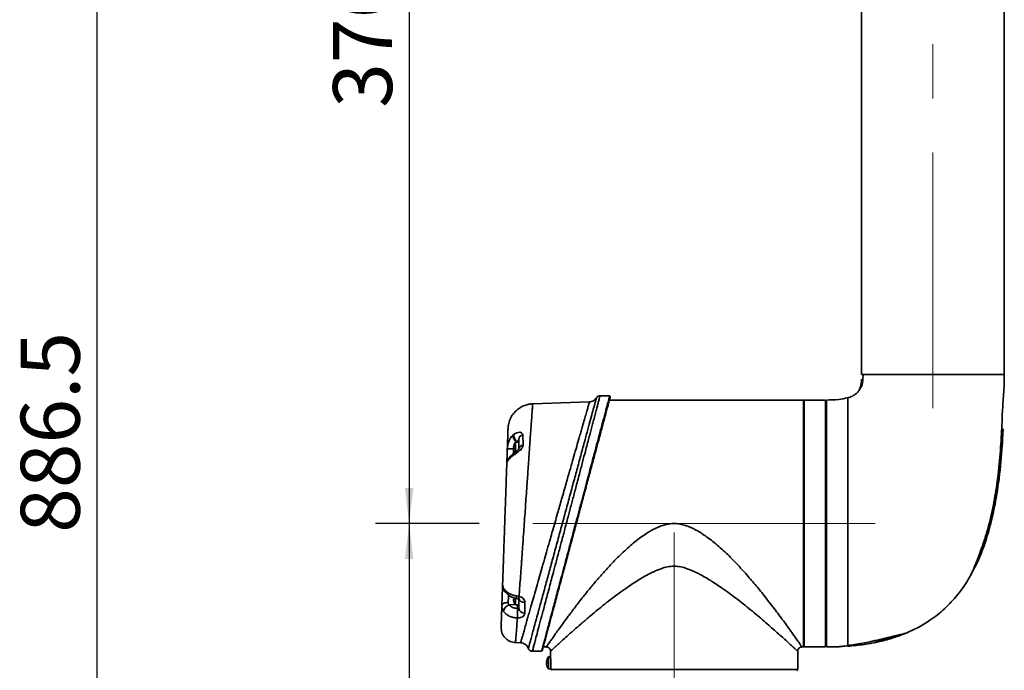
# Model space of a CAD drawing. Units: millimetres. Extents: x 87 to 159, y 81 to 235.
# Drawn here: x 87 to 145, y 151 to 190 of the extents above; entities that cross this region are included whole.
import ezdxf

# ---------------------------------------------------------------- set-up
doc = ezdxf.new("R2010")
doc.units = ezdxf.units.MM
doc.linetypes.add('CENTERX2', pattern=[20.32, 12.7, -2.54, 2.54, -2.54])
doc.layers.add('10', color=7, linetype='Continuous')
doc.styles.add('SLDTEXTSTYLE0', font='TXT', dxfattribs={"width": 0.7})
doc.dimstyles.new('SLDDIMSTYLE0', dxfattribs={"dimtxt": 3.5, "dimasz": 2.1, "dimexe": 0, "dimexo": 0.0625, "dimgap": 0.875, "dimtad": 2, "dimdec": 3, "dimlfac": 7.91, "dimrnd": 1e-09, "dimzin": 12, "dimdsep": 46, "dimtxsty": 'SLDTEXTSTYLE0', "dimsah": 1, "dimcen": 0.09, "dimadec": 0, "dimazin": 3, "dimtfac": 1, "dimtdec": 3, "dimtofl": 0, "dimtmove": 0, "dimatfit": 3, "dimfxl": 0, "dimfrac": 2, "dimtolj": 1, "dimtzin": 12, "dimarcsym": 0})

# ---------------------------------------------------------------- blocks, each defined once
blk = doc.blocks.new('_D_2')
at = {"layer": '10', "color": 7}
for p, q in [((130.873, 207.156), (107.751, 207.156)), ((109.751, 207.156), (109.751, 159.622)), ((113.906, 159.622), (107.751, 159.622))]:
    blk.add_line(p, q, dxfattribs=at)
for points in [[(109.751, 207.156), (109.501, 205.056), (110.001, 205.056)], [(109.751, 159.622), (110.001, 161.722), (109.501, 161.722)]]:
    blk.add_solid(points, dxfattribs=at)
at = {"layer": '10', "color": 7, "insert": (105.239, 184.308), "char_height": 3.5, "attachment_point": 1, "rotation": 90, "style": 'SLDTEXTSTYLE0'}
blk.add_mtext('376', dxfattribs=at)
blk = doc.blocks.new('_D_3')
at = {"layer": '10', "color": 7}
for p, q in [((113.906, 159.622), (107.751, 159.622)), ((109.751, 159.622), (109.751, 108.041)), ((113.906, 108.041), (107.751, 108.041))]:
    blk.add_line(p, q, dxfattribs=at)
for points in [[(109.751, 159.622), (109.501, 157.522), (110.001, 157.522)], [(109.751, 108.041), (110.001, 110.141), (109.501, 110.141)]]:
    blk.add_solid(points, dxfattribs=at)
at = {"layer": '10', "color": 7, "insert": (105.239, 129.27), "char_height": 3.5, "attachment_point": 1, "rotation": 90, "style": 'SLDTEXTSTYLE0'}
blk.add_mtext('408', dxfattribs=at)
blk = doc.blocks.new('_D_4')
at = {"layer": '10', "color": 7}
for p, q in [((117.978, 220.115), (89.214, 220.115)), ((91.214, 220.115), (91.214, 108.041)), ((113.906, 108.041), (89.214, 108.041))]:
    blk.add_line(p, q, dxfattribs=at)
for points in [[(91.214, 220.115), (90.964, 218.015), (91.464, 218.015)], [(91.214, 108.041), (91.464, 110.141), (90.964, 110.141)]]:
    blk.add_solid(points, dxfattribs=at)
at = {"layer": '10', "color": 7, "insert": (86.703, 159.068), "char_height": 3.5, "attachment_point": 1, "rotation": 90, "style": 'SLDTEXTSTYLE0'}
blk.add_mtext('886.5', dxfattribs=at)

msp = doc.modelspace()

# ---------------------------------------------------------------- linework, layer by layer
at = {"color": 7, "linetype": 'Continuous', "lineweight": 35}
for p, q in [((136.60246, 198.18039), (136.60246, 168.47116)), ((145.07275, 168.47116), (145.07275, 198.18039)), ((145.07271, 168.47116), (145.07004, 168.26249)), ((121.65722, 167.20694), (121.08262, 167.20694)), ((120.45458, 166.84556), (117.08436, 166.72787)), ((133.15116, 166.95409), (121.63853, 166.95409)), ((133.18909, 166.91616), (133.15116, 166.95409)), ((133.15116, 152.28911), (133.15116, 166.95409)), ((134.45331, 166.95409), (133.18909, 166.95409)), ((133.18909, 166.95409), (133.18909, 152.28911)), ((134.45331, 157.38522), (134.45331, 166.95409)), ((134.51649, 166.70125), (134.45331, 166.70125)), ((115.96606, 164.91271), (115.90224, 164.85933)), ((116.51089, 164.26769), (116.49767, 164.88767)), ((115.9755, 164.26603), (115.9554, 164.16716)), ((116.2531, 164.44528), (116.0581, 164.44528)), ((116.0581, 164.44528), (116.0581, 164.0913)), ((116.2531, 164.4054), (116.2531, 164.61781)), ((116.2531, 164.40541), (116.2531, 164.26472)), ((116.2531, 164.02635), (116.2531, 164.26471)), ((115.89344, 163.63948), (115.92132, 163.6605)), ((115.96614, 163.79433), (115.93739, 163.77156)), ((115.95115, 164.05634), (115.96738, 164.14577)), ((115.9554, 164.12923), (115.9755, 164.12923)), ((115.9755, 164.05338), (115.9554, 164.05338)), ((115.9554, 164.01545), (115.9755, 163.91657)), ((115.9755, 164.05338), (115.9755, 164.12923)), ((116.0581, 164.0913), (116.0581, 163.86209)), ((134.45331, 152.28911), (134.45331, 157.38522)), ((115.29687, 155.97133), (115.30707, 155.92661)), ((115.9554, 155.18983), (115.9755, 155.18983)), ((115.9755, 155.11397), (115.9554, 155.11397)), ((115.9554, 155.07605), (115.9755, 154.97717)), ((115.9755, 155.11397), (115.9755, 155.18983)), ((116.0581, 155.19108), (116.0581, 154.79792)), ((116.27535, 155.29765), (116.12983, 155.32032)), ((116.14371, 155.16964), (116.21182, 155.15776)), ((116.2531, 154.58535), (116.2531, 155.18613)), ((116.61913, 154.3009), (116.61913, 154.93561)), ((115.2574, 154.74848), (115.2549, 154.71802)), ((116.0533, 154.80512), (115.68987, 154.80063)), ((116.0581, 154.79792), (116.2531, 154.79792)), ((116.19099, 154.58175), (116.18537, 154.58206)), ((116.19099, 154.58175), (116.19099, 154.79792)), ((116.17872, 154.01315), (116.18438, 154.01314)), ((116.05978, 152.55111), (116.36818, 152.54034)), ((134.45331, 152.54195), (134.51649, 152.54195)), ((117.06465, 152.03627), (117.6122, 152.03627)), ((117.6122, 152.03627), (117.61506, 152.03996)), ((117.70906, 152.28911), (117.892, 152.28911)), ((118.14484, 152.03627), (118.14484, 151.71536)), ((132.80982, 150.96168), (132.80982, 152.03627)), ((133.06267, 152.28911), (133.15116, 152.28911)), ((133.15116, 152.28911), (133.18909, 152.32704)), ((133.18909, 152.28911), (134.45331, 152.28911)), ((135.13477, 152.30022), (134.51649, 152.28937)), ((117.93046, 151.51567), (117.91036, 151.4168)), ((117.91036, 151.37887), (117.93046, 151.37887)), ((117.93046, 151.30302), (117.93046, 151.37887)), ((118.14609, 151.69493), (118.01305, 151.69493)), ((118.01305, 151.69493), (118.01305, 151.34094)), ((118.01305, 151.34094), (118.01305, 150.98696)), ((118.15466, 151.34094), (118.15466, 150.96168)), ((117.93046, 151.30302), (117.91036, 151.30302)), ((117.91036, 151.26509), (117.93046, 151.16621)), ((118.01305, 150.98696), (118.15466, 150.98696)), ((118.15466, 150.96168), (132.80982, 150.96168)), ((118.15466, 150.96168), (118.20805, 150.90835)), ((132.74661, 150.89847), (132.80982, 150.96168))]:
    msp.add_line(p, q, dxfattribs=at)
at = {"color": 7, "linetype": 'Continuous', "lineweight": 35, "flags": 128}
msp.add_lwpolyline([(116.25884, 164.06461), (116.25976, 164.06488), (116.25716, 164.05588), (116.25272, 164.04734), (116.24547, 164.03596), (116.22098, 164.00541), (116.18029, 163.96449), (116.12278, 163.915), (115.96613, 163.79432), (115.96613, 163.79432)], dxfattribs=at)
at = {"color": 7, "linetype": 'Continuous', "lineweight": 35}
for centre, radius, start, end in [((116.45292, 164.90349), 0.55245, 184.5843958, 236.0373311), ((116.49976, 164.878), 0.53483, 176.2796457, 234.0056335), ((116.55571, 164.58932), 0.30394, 101.0074096, 174.6224376), ((116.5818, 164.0913), 0.63211, 145.9442023, 163.9054814), ((116.53746, 163.98097), 0.28795, 95.2928534, 170.9327439), ((116.03663, 163.66518), 0.14548, 132.9888384, 190.175348), ((116.0626, 163.6876), 0.14385, 132.090846, 190.8584592), ((116.5818, 164.0913), 0.63211, 196.0890286, 204.7696249), ((115.60362, 155.6363), 0.17175, 169.7655031, 214.9900448), ((116.5818, 155.1519), 0.63211, 196.0890286, 214.0557977), ((116.35265, 155.26495), 0.22959, 166.0451228, 204.5309482), ((116.57456, 155.26314), 0.33055, 193.4734237, 277.7502582), ((115.83047, 154.34714), 0.47479, 107.2259192, 173.4185231), ((123.94813, 154.20714), 7.76618, 177.2351462, 181.4313876), ((116.58753, 154.63796), 0.33854, 188.9404972, 275.3570016), ((118.53675, 151.34094), 0.63211, 145.9442023, 163.9054814), ((118.53675, 151.34094), 0.63211, 196.0890286, 214.0557977)]:
    msp.add_arc(centre, radius, start, end, dxfattribs=at)
for points, knots in [([(136.68856, 168.47116), (136.68733, 168.34487), (136.68559, 168.16584), (136.65168, 167.94554), (136.615, 167.81304), (136.56921, 167.70705), (136.49568, 167.58465), (136.45812, 167.5346), (136.43082, 167.49824)], [0, 0, 0, 0, 0.250468365, 0.355058506, 0.4535646, 0.557416489, 0.678414119, 1, 1, 1, 1]), ([(136.60246, 168.47116), (136.60377, 168.47116), (136.60513, 168.47116), (136.68875, 168.47116), (136.69124, 168.47116)], [0, 0, 0, 0, 0.97018004, 1, 1, 1, 1]), ([(136.69124, 168.47116), (136.75879, 168.47116), (136.89603, 168.47116), (137.29557, 168.47116), (137.82304, 168.47116), (138.46966, 168.47116), (139.20639, 168.47116), (140.00605, 168.47116), (140.8376, 168.47116), (141.66917, 168.47116), (142.46876, 168.47116), (143.20573, 168.47116), (143.85146, 168.47116), (144.38222, 168.47116), (144.77363, 168.47116), (145.02546, 168.47116), (145.05698, 168.47116), (145.07275, 168.47116)], [0, 0, 0, 0, 0.06475025, 0.1315538, 0.19835735, 0.26516091, 0.33196446, 0.39876801, 0.46557157, 0.53237512, 0.59917868, 0.66598223, 0.73278578, 0.79958934, 0.86639289, 0.93319645, 1, 1, 1, 1]), ([(135.78071, 167.08601), (135.87341, 167.11598), (136.04324, 167.1709), (136.2574, 167.30067), (136.41181, 167.45533), (136.54408, 167.69249), (136.59336, 167.94541), (136.59478, 168.13154), (136.59518, 168.18408)], [0, 0, 0, 0, 0.1945278, 0.35637587, 0.49627283, 0.62703632, 0.89473442, 1, 1, 1, 1]), ([(136.60008, 168.18981), (136.60087, 168.16685), (136.6022, 168.12823), (136.6164, 168.05209), (136.63287, 167.99495), (136.6411, 167.9362), (136.64285, 167.9237)], [0, 0, 0, 0, 0.340104911, 0.571974743, 0.908918933, 1, 1, 1, 1]), ([(143.02622, 156.4548), (143.05138, 156.50045), (143.10101, 156.59048), (143.18823, 156.77839), (143.28265, 156.99904), (143.38545, 157.25405), (143.49638, 157.54093), (143.64527, 157.94093), (143.83436, 158.47859), (144.04727, 159.14094), (144.23353, 159.83995), (144.39068, 160.54324), (144.521, 161.24351), (144.67636, 162.24865), (144.81875, 163.54431), (144.8989, 164.77975), (144.93759, 165.63702), (144.95317, 166.14372), (144.98316, 166.65887), (145.02173, 167.18453), (145.06116, 167.72916), (145.06859, 168.07908), (145.07249, 168.26257)], [0, 0, 0, 0, 0.02453058, 0.04837455, 0.07219762, 0.09663767, 0.12227162, 0.14961287, 0.20013575, 0.25714534, 0.31469762, 0.37172682, 0.42809867, 0.48366029, 0.61298373, 0.73712711, 0.77716784, 0.81657182, 0.85713336, 0.90050545, 0.94782909, 1, 1, 1, 1]), ([(121.69348, 167.15919), (121.69262, 167.15598), (121.6909, 167.14955), (121.67634, 167.09523), (121.6516, 167.0029), (121.6128, 166.85809), (121.55981, 166.66033), (121.48834, 166.39361), (121.39925, 166.06111), (121.30139, 165.69589), (121.20283, 165.32804), (121.1067, 164.9693), (120.98204, 164.50405), (120.82256, 163.90887), (120.62264, 163.16275), (120.40353, 162.34503), (120.16875, 161.46881), (119.92284, 160.55108), (119.67116, 159.61178), (119.41948, 158.67249), (119.17357, 157.75475), (118.9388, 156.87856), (118.74325, 156.14876), (118.58455, 155.55648), (118.45827, 155.08522), (118.3419, 154.6509), (118.23562, 154.25429), (118.1395, 153.89555), (118.04093, 153.5277), (117.94307, 153.16247), (117.85398, 152.82998), (117.78251, 152.56326), (117.72951, 152.36545), (117.69075, 152.22081), (117.66585, 152.12786), (117.65184, 152.07557), (117.64727, 152.05854), (117.6521, 152.07654), (117.66274, 152.11626), (117.67606, 152.16596), (117.68122, 152.18524)], [0, 0, 0, 0, 0.01974298, 0.0394911, 0.0618513, 0.08423904, 0.10950604, 0.13482736, 0.16321211, 0.19168408, 0.21222466, 0.23330428, 0.25491391, 0.28878241, 0.32400183, 0.36038905, 0.3977087, 0.43567928, 0.47398462, 0.51228997, 0.55026054, 0.58758019, 0.62396741, 0.64746388, 0.67050563, 0.69307559, 0.71468292, 0.73576254, 0.75630542, 0.78477481, 0.81316215, 0.83848053, 0.86375046, 0.8861351, 0.9084984, 0.92824572, 0.94798951, 0.96773057, 0.98748062, 1, 1, 1, 1]), ([(118.26138, 154.47117), (118.27569, 154.52486), (118.32505, 154.71003), (118.4206, 155.06826), (118.54615, 155.53917), (118.66194, 155.97369), (118.76368, 156.35512), (118.84905, 156.67514), (118.93986, 157.01574), (119.03612, 157.37697), (119.13266, 157.73923), (119.23072, 158.10695), (119.32509, 158.46095), (119.42037, 158.8183), (119.52238, 159.2008), (119.62842, 159.5987), (119.7311, 159.98394), (119.81505, 160.29884), (119.89437, 160.59616), (119.97302, 160.89127), (120.05504, 161.19891), (120.1637, 161.60637), (120.29584, 162.10235), (120.44729, 162.67041), (120.61239, 163.28922), (120.78649, 163.94267), (120.94593, 164.54034), (121.06996, 165.00571), (121.16609, 165.36628), (121.25711, 165.70758), (121.34187, 166.02558), (121.41821, 166.31184), (121.48208, 166.55144), (121.53467, 166.7487), (121.59291, 166.96708), (121.64509, 167.16307), (121.65294, 167.19235), (121.65685, 167.20694)], [0, 0, 0, 0, 0.01287088, 0.04439421, 0.07719729, 0.11128396, 0.13049412, 0.15059943, 0.17160029, 0.1934971, 0.21629017, 0.23649963, 0.25861329, 0.27838943, 0.29876327, 0.32495468, 0.34718566, 0.36537646, 0.37952674, 0.39888091, 0.41691278, 0.43362238, 0.47110571, 0.50610147, 0.53861123, 0.58924382, 0.6369955, 0.66773377, 0.69774818, 0.72704396, 0.75987277, 0.79212207, 0.82259473, 0.8514923, 0.88009369, 0.94029128, 1, 1, 1, 1]), ([(119.6393, 161.73548), (119.71138, 162.00848), (119.85046, 162.53522), (120.04129, 163.25801), (120.19592, 163.84291), (120.31995, 164.31335), (120.42034, 164.69416), (120.51302, 165.04558), (120.598, 165.36762), (120.68484, 165.69679), (120.77086, 166.02344), (120.85292, 166.33503), (120.92236, 166.59843), (120.98669, 166.8423), (121.03948, 167.04303), (121.07593, 167.18147), (121.0804, 167.19833), (121.08262, 167.20672)], [0, 0, 0, 0, 0.089589232, 0.17285915, 0.249819156, 0.302274789, 0.353505856, 0.403518182, 0.452318036, 0.499912164, 0.564003021, 0.627060171, 0.689104509, 0.75015797, 0.834143291, 0.917538721, 1, 1, 1, 1]), ([(121.08268, 167.20694), (121.06153, 167.2054), (121.01851, 167.20229), (120.958, 167.17693), (120.90473, 167.13862), (120.87957, 167.10359), (120.86719, 167.08637)], [0, 0, 0, 0, 0.2458897, 0.50000058, 0.75411115, 1, 1, 1, 1]), ([(121.69344, 167.15903), (121.69271, 167.15635), (121.69144, 167.15164), (121.68429, 167.12527), (121.67752, 167.10158), (121.67293, 167.08681), (121.67049, 167.08198), (121.66969, 167.08179), (121.66939, 167.08223), (121.66927, 167.08258), (121.66921, 167.08279), (121.66917, 167.08295), (121.66913, 167.08313), (121.66909, 167.08332), (121.66906, 167.08352), (121.66901, 167.08383), (121.66896, 167.08422), (121.66883, 167.08559), (121.66873, 167.08922), (121.66892, 167.10012), (121.66975, 167.11818), (121.67056, 167.15534), (121.66821, 167.19673), (121.66086, 167.20333), (121.65685, 167.20694)], [0, 0, 0, 0, 0.18359206, 0.32299767, 0.41738293, 0.47121813, 0.48434276, 0.48772188, 0.48866335, 0.48896225, 0.48907449, 0.48916702, 0.48924738, 0.4893265, 0.48941565, 0.48952283, 0.48980726, 0.49019786, 0.49288499, 0.50362855, 0.54485498, 0.60871533, 0.78625937, 1, 1, 1, 1]), ([(117.09707, 166.72831), (117.01794, 166.72256), (116.85269, 166.71055), (116.60288, 166.63939), (116.35187, 166.5202), (116.11535, 166.34596), (115.91007, 166.12112), (115.75306, 165.85558), (115.64918, 165.56567), (115.63058, 165.36406), (115.62141, 165.26468)], [0, 0, 0, 0, 0.10390089, 0.21698463, 0.33846508, 0.46685714, 0.59999165, 0.73516748, 0.86944349, 1, 1, 1, 1]), ([(116.27534, 155.29745), (116.28714, 155.45699), (116.31168, 155.7886), (116.35228, 156.34395), (116.39047, 156.87152), (116.42054, 157.2906), (116.44238, 157.59408), (116.46327, 157.88505), (116.48881, 158.24318), (116.52215, 158.71401), (116.56241, 159.28718), (116.60641, 159.91396), (116.64789, 160.50986), (116.68905, 161.10264), (116.72987, 161.68995), (116.76936, 162.25642), (116.80147, 162.71665), (116.82874, 163.11017), (116.85285, 163.458), (116.8766, 163.8004), (116.89896, 164.12206), (116.92441, 164.48694), (116.95186, 164.87856), (116.98087, 165.29004), (117.0117, 165.72606), (117.04141, 166.14198), (117.06611, 166.48118), (117.08035, 166.67077), (117.08615, 166.74997), (117.08442, 166.72715), (117.0844, 166.72679)], [0, 0, 0, 0, 0.03760885, 0.07817127, 0.12168921, 0.14812743, 0.16313753, 0.18227777, 0.20554905, 0.23295243, 0.27301464, 0.31481581, 0.35189095, 0.38651689, 0.42886528, 0.46685495, 0.5004824, 0.52445006, 0.55119774, 0.57740872, 0.6030828, 0.62821981, 0.66891203, 0.70811236, 0.74991412, 0.81403946, 0.87641484, 0.93710317, 0.99900465, 1, 1, 1, 1]), ([(120.86719, 167.08637), (120.86526, 167.07924), (120.8614, 167.06498), (120.83033, 166.95025), (120.78128, 166.76916), (120.70533, 166.48877), (120.59616, 166.08577), (120.44716, 165.53581), (120.27177, 164.88854), (120.07289, 164.15472), (119.85425, 163.34817), (119.61975, 162.48334), (119.37277, 161.57271), (119.11784, 160.63309), (118.8586, 159.67786), (118.59884, 158.72109), (118.34296, 157.77893), (118.09457, 156.86469), (117.8578, 155.99355), (117.63668, 155.18031), (117.45175, 154.50042), (117.30057, 153.94476), (117.17895, 153.49787), (117.07345, 153.11029), (116.98517, 152.786), (116.91527, 152.5293), (116.86405, 152.34124), (116.83526, 152.23552), (116.82338, 152.19188), (116.82682, 152.20453), (116.82684, 152.20459)], [0, 0, 0, 0, 0.03116279, 0.06240204, 0.09340948, 0.1245066, 0.16616579, 0.20752814, 0.24920263, 0.29066909, 0.33215365, 0.37386489, 0.41528069, 0.45698475, 0.49858227, 0.54006384, 0.58190709, 0.62345196, 0.66507613, 0.70697925, 0.74854922, 0.77989246, 0.81142844, 0.84270362, 0.87398346, 0.90555622, 0.93699789, 0.9683173, 0.99984704, 1, 1, 1, 1]), ([(118.13234, 158.72582), (118.17513, 158.87565), (118.26789, 159.20045), (118.41113, 159.70233), (118.55019, 160.18907), (118.68041, 160.64475), (118.8069, 161.08739), (118.93665, 161.54154), (119.06276, 161.98274), (119.20597, 162.48344), (119.36281, 163.03225), (119.53546, 163.63573), (119.69483, 164.19312), (119.82855, 164.66041), (119.9361, 165.03641), (120.02239, 165.33797), (120.11488, 165.66111), (120.20814, 165.98711), (120.29654, 166.29585), (120.36595, 166.53846), (120.41703, 166.71681), (120.44548, 166.81628), (120.45727, 166.85739), (120.45385, 166.84546), (120.45384, 166.84543)], [0, 0, 0, 0, 0.03772238, 0.08177102, 0.12548704, 0.15952176, 0.19631249, 0.23756161, 0.27588121, 0.31126659, 0.37062214, 0.42616507, 0.48476015, 0.54078262, 0.57998156, 0.61836302, 0.65593237, 0.71382606, 0.77048375, 0.82826664, 0.88531929, 0.94269828, 0.99983699, 1, 1, 1, 1]), ([(120.86873, 167.08888), (120.84427, 167.05439), (120.795, 166.9849), (120.69146, 166.90892), (120.57582, 166.85821), (120.49388, 166.84969), (120.45387, 166.84553)], [0, 0, 0, 0, 0.25225435, 0.50823547, 0.7599067, 1, 1, 1, 1]), ([(134.51649, 166.95411), (134.76061, 166.95625), (135.18662, 166.95999), (135.60296, 167.0483), (135.78071, 167.08601)], [0, 0, 0, 0, 0.573056789, 1, 1, 1, 1]), ([(134.51649, 166.95411), (134.51649, 166.94206), (134.51649, 166.91794), (134.51649, 166.72312), (134.51649, 166.41577), (134.51649, 165.99004), (134.51649, 165.45618), (134.51649, 164.82216), (134.51649, 164.09928), (134.51649, 163.30038), (134.51649, 162.43759), (134.51649, 161.52689), (134.51649, 160.58442), (134.51649, 159.62491), (134.51649, 158.66518), (134.51649, 157.72224), (134.51649, 156.81205), (134.51649, 155.94927), (134.51649, 155.14892), (134.51649, 154.42566), (134.51649, 153.7912), (134.51649, 153.25606), (134.51649, 152.8297), (134.51649, 152.52174), (134.51649, 152.32589), (134.51649, 152.30156), (134.51649, 152.28937)], [0, 0, 0, 0, 0.041618692, 0.083330194, 0.125066543, 0.166566736, 0.208280518, 0.250019425, 0.291545397, 0.333240125, 0.374909859, 0.416585465, 0.458240012, 0.499795956, 0.541552821, 0.58322319, 0.624728969, 0.666448467, 0.708194546, 0.749773107, 0.791388962, 0.833142099, 0.874843668, 0.916367243, 0.958112186, 1, 1, 1, 1]), ([(135.78118, 152.37793), (135.78117, 152.41089), (135.78114, 152.4768), (135.78081, 152.66792), (135.78061, 152.90337), (135.78049, 153.17009), (135.78049, 153.45117), (135.78057, 153.76509), (135.78067, 154.10907), (135.78072, 154.49731), (135.7807, 154.92823), (135.7807, 155.39795), (135.7807, 155.87892), (135.78071, 156.36634), (135.78071, 156.88482), (135.78073, 157.43258), (135.78079, 158.00636), (135.78088, 158.57076), (135.78077, 159.12178), (135.7807, 159.68981), (135.78068, 160.27114), (135.78063, 160.86099), (135.78075, 161.42232), (135.78074, 161.9535), (135.78066, 162.60289), (135.78096, 163.34599), (135.78095, 164.14146), (135.78065, 164.73281), (135.78077, 165.16351), (135.78077, 165.47239), (135.7807, 165.75691), (135.7807, 165.9992), (135.78081, 166.23959), (135.78073, 166.43401), (135.78064, 166.5903), (135.7807, 166.69322), (135.7807, 166.78186), (135.7807, 166.85934), (135.78072, 166.96192), (135.78071, 167.06278), (135.78071, 167.07824), (135.78071, 167.08602)], [0, 0, 0, 0, 0.03303921, 0.06609225, 0.0985249, 0.12409545, 0.1493703, 0.17436676, 0.1991026, 0.22359741, 0.25119286, 0.27788829, 0.30372276, 0.32872621, 0.35292272, 0.38062023, 0.40737205, 0.43320408, 0.45817535, 0.48225094, 0.51001137, 0.53680798, 0.56263743, 0.58757477, 0.61164614, 0.65643096, 0.69958045, 0.74110479, 0.76225602, 0.78382109, 0.80577838, 0.8266731, 0.84367054, 0.87059173, 0.8855205, 0.89774218, 0.90995863, 0.92314175, 0.93498028, 0.96730706, 1, 1, 1, 1]), ([(115.62141, 165.26467), (115.62088, 165.24964), (115.61983, 165.21954), (115.6113, 164.97534), (115.59815, 164.59879), (115.58522, 164.22849), (115.57873, 164.04269)], [0, 0, 0, 0, 0.248867329, 0.498489091, 0.748373559, 1, 1, 1, 1]), ([(115.57873, 164.04269), (115.58399, 164.11957), (115.59471, 164.27647), (115.65543, 164.4978), (115.75412, 164.70024), (115.85271, 164.80613), (115.90224, 164.85933)], [0, 0, 0, 0, 0.2378058, 0.48536928, 0.7414105, 1, 1, 1, 1]), ([(115.96606, 164.91271), (116.02323, 164.94868), (116.13505, 165.01906), (116.28696, 165.0434), (116.38868, 165.02567), (116.44789, 164.99448), (116.4886, 164.94854), (116.49469, 164.90771), (116.49767, 164.88767)], [0, 0, 0, 0, 0.27424421, 0.5363959, 0.66056624, 0.77850015, 0.89130418, 1, 1, 1, 1]), ([(144.99543, 165.24928), (144.98204, 164.91669), (144.94249, 163.93444), (144.80062, 162.49464), (144.57182, 160.95784), (144.29663, 159.66228), (143.9388, 158.45231), (143.54633, 157.41782), (143.21515, 156.8198), (143.07827, 156.57265)], [0, 0, 0, 0, 0.1113542, 0.32886365, 0.48358388, 0.63104124, 0.7714974, 0.90556471, 1, 1, 1, 1]), ([(143.08799, 156.56752), (143.11688, 156.61982), (143.18587, 156.74469), (143.32574, 157.06242), (143.49568, 157.48566), (143.68438, 157.99255), (143.88534, 158.57637), (144.08458, 159.21337), (144.25941, 159.88088), (144.4231, 160.6199), (144.56755, 161.42106), (144.69115, 162.27555), (144.77363, 163.04085), (144.8512, 163.71305), (144.92023, 164.29169), (144.97898, 164.81011), (144.99589, 165.11395), (145.0034, 165.24891)], [0, 0, 0, 0, 0.03575613, 0.08537111, 0.13752711, 0.19505305, 0.26023013, 0.33341851, 0.40693694, 0.47932965, 0.57376285, 0.66534918, 0.75355385, 0.81768192, 0.88174147, 0.94747527, 1, 1, 1, 1]), ([(116.51089, 164.26769), (116.50855, 164.24159), (116.50383, 164.18899), (116.46008, 164.1054), (116.39451, 164.02341), (116.27957, 163.91514), (116.10715, 163.79102), (115.98421, 163.70467), (115.92132, 163.6605)], [0, 0, 0, 0, 0.1090273, 0.2196915, 0.33642212, 0.45959042, 0.72354931, 1, 1, 1, 1]), ([(116.19771, 164.43604), (116.20639, 164.47839), (116.21954, 164.54261), (116.24127, 164.60219), (116.25018, 164.61774), (116.25271, 164.61981), (116.25298, 164.61843), (116.2531, 164.61781)], [0, 0, 0, 0, 0.55342026, 0.83942808, 0.93336156, 0.96959732, 1, 1, 1, 1]), ([(115.55045, 163.2327), (115.55088, 163.24496), (115.55176, 163.27037), (115.55825, 163.45607), (115.56766, 163.72549), (115.57513, 163.93947), (115.57873, 164.04269)], [0, 0, 0, 0, 0.24106577, 0.49987486, 0.75875946, 1, 1, 1, 1]), ([(115.89344, 163.63948), (115.8395, 163.59455), (115.73174, 163.50476), (115.62416, 163.38076), (115.56084, 163.2807), (115.55385, 163.24842), (115.55045, 163.2327)], [0, 0, 0, 0, 0.25669884, 0.51290598, 0.76296801, 1, 1, 1, 1]), ([(115.57873, 164.04269), (115.58379, 164.04583), (115.59157, 164.05065), (115.63792, 164.05518), (115.6858, 164.05775), (115.74525, 164.05912), (115.83181, 164.05946), (115.90411, 164.05757), (115.95115, 164.05634)], [0, 0, 0, 0, 0.23972718, 0.36853239, 0.4999961, 0.63146037, 0.76026722, 1, 1, 1, 1]), ([(115.93738, 163.77155), (115.86917, 163.71117), (115.7546, 163.60975), (115.68203, 163.52203), (115.65564, 163.48793), (115.65252, 163.4837), (115.65291, 163.48398), (115.65301, 163.48405)], [0, 0, 0, 0, 0.53148341, 0.89275803, 0.95887221, 0.98894948, 1, 1, 1, 1]), ([(115.9335, 163.7704), (115.93528, 163.79872), (115.93861, 163.85178), (115.94474, 163.95197), (115.94893, 164.02023), (115.95115, 164.05634)], [0, 0, 0, 0, 0.35033715, 0.65625843, 1, 1, 1, 1]), ([(115.9554, 164.12923), (115.95494, 164.12964), (115.95402, 164.13046), (115.95343, 164.13691), (115.95354, 164.14641), (115.95427, 164.15707), (115.95507, 164.1642), (115.9554, 164.16716)], [0, 0, 0, 0, 0.21349537, 0.42706687, 0.6389569, 0.85011345, 1, 1, 1, 1]), ([(115.9554, 164.01545), (115.95494, 164.01968), (115.95402, 164.02813), (115.95343, 164.03945), (115.95354, 164.04801), (115.95427, 164.05268), (115.95507, 164.05317), (115.9554, 164.05338)], [0, 0, 0, 0, 0.213495365, 0.427066866, 0.638956902, 0.850113448, 1, 1, 1, 1]), ([(115.55045, 163.2327), (115.54168, 162.9815), (115.5241, 162.47834), (115.49383, 161.61137), (115.46152, 160.68627), (115.42769, 159.71729), (115.39326, 158.73152), (115.3593, 157.75883), (115.32643, 156.81766), (115.30676, 156.25437), (115.29687, 155.97133)], [0, 0, 0, 0, 0.12225704, 0.24487839, 0.36857646, 0.49303193, 0.61837256, 0.74490184, 0.87182143, 1, 1, 1, 1]), ([(115.65658, 163.47956), (115.62723, 163.44381), (115.56809, 163.37177), (115.55636, 163.27929), (115.55045, 163.2327)], [0, 0, 0, 0, 0.49633406, 1, 1, 1, 1]), ([(117.06511, 152.0366), (117.06508, 152.03649), (117.06171, 152.02388), (117.07346, 152.06782), (117.10171, 152.17386), (117.15231, 152.36346), (117.22856, 152.64957), (117.33847, 153.06192), (117.48802, 153.62339), (117.66396, 154.2845), (117.86274, 155.03186), (118.08148, 155.85492), (118.26611, 156.55052), (118.40619, 157.07825), (118.49605, 157.41693), (118.59235, 157.78017), (118.68896, 158.14471), (118.78743, 158.51624), (118.87764, 158.85684), (118.97594, 159.22783), (119.0759, 159.60549), (119.17683, 159.98686), (119.2713, 160.34379), (119.35973, 160.67815), (119.45309, 161.03108), (119.54583, 161.38193), (119.60827, 161.61823), (119.63926, 161.73549)], [0, 0, 0, 0, 0.0004648, 0.05315391, 0.10606206, 0.15868881, 0.21197997, 0.28160445, 0.35170209, 0.42299129, 0.49213705, 0.56195137, 0.63393794, 0.65811259, 0.68377028, 0.7109113, 0.73953586, 0.76450139, 0.7924594, 0.8137824, 0.84505423, 0.8742303, 0.89635538, 0.92252197, 0.94706452, 0.97373151, 1, 1, 1, 1]), ([(117.892, 152.28911), (117.89931, 152.29968), (117.91399, 152.32092), (118.01937, 152.47321), (118.1558, 152.66916), (118.30752, 152.8856), (118.48859, 153.14151), (118.69675, 153.43246), (118.92967, 153.75386), (119.22973, 154.16166), (119.61124, 154.66943), (120.05225, 155.23688), (120.49534, 155.78709), (120.93026, 156.30629), (121.39089, 156.83113), (121.87264, 157.34929), (122.31785, 157.79437), (122.7109, 158.16017), (123.05714, 158.46029), (123.41098, 158.73943), (123.74765, 158.97603), (124.05144, 159.16487), (124.32263, 159.31203), (124.64348, 159.45594), (125.02495, 159.58833), (125.32651, 159.61051), (125.47733, 159.6216)], [0, 0, 0, 0, 0.0612172, 0.12299358, 0.16471762, 0.20699796, 0.24995025, 0.29084368, 0.3324896, 0.37496903, 0.43677022, 0.49996002, 0.54998007, 0.5999715, 0.65081196, 0.70120684, 0.75001211, 0.78236004, 0.81253411, 0.84457146, 0.87505213, 0.89697747, 0.91793474, 0.93825064, 0.96911564, 1, 1, 1, 1]), ([(125.47733, 159.6216), (125.57746, 159.61676), (125.77826, 159.60706), (126.07606, 159.53556), (126.36383, 159.43357), (126.64201, 159.30688), (126.90999, 159.16116), (127.20129, 158.97938), (127.52041, 158.75541), (127.8685, 158.48283), (128.22373, 158.17793), (128.67442, 157.7602), (129.20945, 157.21926), (129.79959, 156.56811), (130.3561, 155.91445), (130.81403, 155.34782), (131.18797, 154.86982), (131.48783, 154.47732), (131.76747, 154.10385), (132.02495, 153.75405), (132.25788, 153.4326), (132.50112, 153.09255), (132.7331, 152.76355), (132.92205, 152.49233), (133.04062, 152.32099), (133.05534, 152.2997), (133.06267, 152.28911)], [0, 0, 0, 0, 0.02051175, 0.04113522, 0.06248452, 0.08305725, 0.10373494, 0.1250006, 0.15347107, 0.18375003, 0.21591741, 0.25003982, 0.31113405, 0.37505286, 0.43762439, 0.50005911, 0.54235851, 0.58401494, 0.62508772, 0.66753671, 0.70918255, 0.75010655, 0.81425172, 0.87701107, 0.93878668, 1, 1, 1, 1]), ([(117.44947, 156.33393), (117.50159, 156.51654), (117.60959, 156.89493), (117.77572, 157.47721), (117.95123, 158.0917), (118.06946, 158.50586), (118.13222, 158.72573)], [0, 0, 0, 0, 0.24151528, 0.50046118, 0.73480477, 1, 1, 1, 1]), ([(125.47733, 157.09316), (125.3455, 157.08279), (125.08, 157.06191), (124.67493, 156.9341), (124.26334, 156.76373), (123.84669, 156.55029), (123.44848, 156.32151), (123.05459, 156.0729), (122.63684, 155.79088), (122.17804, 155.46277), (121.70511, 155.10573), (121.25139, 154.74864), (120.82937, 154.40573), (120.39504, 154.04314), (119.95269, 153.66453), (119.51128, 153.27808), (119.12092, 152.93006), (118.81873, 152.65635), (118.59705, 152.45414), (118.43601, 152.30609), (118.28741, 152.1686), (118.1697, 152.05947), (118.15309, 152.04396), (118.14484, 152.03627)], [0, 0, 0, 0, 0.03100372, 0.06243855, 0.09956591, 0.13658329, 0.1740883, 0.21019901, 0.24997501, 0.29835749, 0.35164943, 0.40205955, 0.45084304, 0.50003829, 0.56254448, 0.62504769, 0.68965228, 0.75003962, 0.79297125, 0.83460271, 0.87505628, 0.9380127, 1, 1, 1, 1]), ([(132.80982, 152.03627), (132.80159, 152.04397), (132.78499, 152.05952), (132.66664, 152.16928), (132.51661, 152.30772), (132.35487, 152.45637), (132.15323, 152.64063), (131.9045, 152.8661), (131.60621, 153.13322), (131.27221, 153.42847), (130.91046, 153.74318), (130.52722, 154.07019), (130.12541, 154.40557), (129.70348, 154.74846), (129.24988, 155.1055), (128.7768, 155.46266), (128.33782, 155.77661), (127.96582, 156.02867), (127.63846, 156.23934), (127.31447, 156.43352), (127.00795, 156.60183), (126.73791, 156.73691), (126.49779, 156.84505), (126.21266, 156.95483), (125.87552, 157.06183), (125.61002, 157.08272), (125.47733, 157.09316)], [0, 0, 0, 0, 0.06193283, 0.12493505, 0.16635629, 0.20789026, 0.24994053, 0.29802003, 0.34864554, 0.39930169, 0.44944036, 0.49996488, 0.5491719, 0.59788727, 0.6483253, 0.70161575, 0.75001447, 0.78365878, 0.81253212, 0.84508974, 0.87504762, 0.89642874, 0.9171198, 0.9375643, 0.96879866, 1, 1, 1, 1]), ([(116.36821, 152.54118), (116.36813, 152.54091), (116.36472, 152.52892), (116.37685, 152.57147), (116.40598, 152.67382), (116.45752, 152.85466), (116.52719, 153.09933), (116.61575, 153.41003), (116.70917, 153.73795), (116.80168, 154.06243), (116.88778, 154.36447), (116.99436, 154.73839), (117.12601, 155.19992), (117.28199, 155.74696), (117.3945, 156.14122), (117.4495, 156.33392)], [0, 0, 0, 0, 0.00215436, 0.09368756, 0.18558313, 0.27629884, 0.36807662, 0.4584296, 0.55054266, 0.61036439, 0.67143464, 0.73342516, 0.82125061, 0.91262965, 1, 1, 1, 1]), ([(143.02462, 156.47109), (142.99504, 156.41402), (142.79342, 156.02489), (142.30741, 155.37298), (141.55377, 154.54689), (140.76689, 153.92549), (140.01484, 153.46167), (139.55174, 153.25028), (139.32135, 153.14512)], [0, 0, 0, 0, 0.03804038, 0.25935342, 0.47803894, 0.69891787, 0.85021513, 1, 1, 1, 1]), ([(115.25492, 154.76995), (115.25733, 154.83884), (115.2625, 154.98709), (115.27155, 155.24619), (115.28128, 155.52469), (115.28991, 155.7718), (115.29531, 155.9266), (115.29652, 155.96123), (115.29676, 155.96799)], [0, 0, 0, 0, 0.15441958, 0.3322896, 0.53011987, 0.73965652, 0.94915015, 1, 1, 1, 1]), ([(115.29812, 155.94105), (115.30163, 155.90732), (115.30858, 155.84069), (115.34396, 155.73661), (115.39375, 155.63379), (115.44018, 155.56936), (115.46311, 155.53754)], [0, 0, 0, 0, 0.26039144, 0.51432882, 0.76014399, 1, 1, 1, 1]), ([(115.30707, 155.92661), (115.31118, 155.89475), (115.32131, 155.81624), (115.39238, 155.72251), (115.4346, 155.66682)], [0, 0, 0, 0, 0.405918517, 1, 1, 1, 1]), ([(115.4346, 155.66682), (115.47484, 155.6252), (115.55554, 155.54175), (115.7229, 155.44106), (115.91514, 155.36187), (116.05804, 155.33422), (116.12983, 155.32032)], [0, 0, 0, 0, 0.2487831, 0.49888011, 0.74821538, 1, 1, 1, 1]), ([(115.46284, 155.53791), (115.5426, 155.45751), (115.66939, 155.32969), (115.91638, 155.21602), (116.06552, 155.18559), (116.14371, 155.16964)], [0, 0, 0, 0, 0.446518328, 0.709860509, 1, 1, 1, 1]), ([(115.25492, 154.76995), (115.26071, 154.79081), (115.27276, 154.83416), (115.35915, 154.88791), (115.4837, 154.92345), (115.58068, 154.92625), (115.62734, 154.9276)], [0, 0, 0, 0, 0.24053193, 0.49999966, 0.75946758, 1, 1, 1, 1]), ([(115.62734, 154.9276), (115.6299, 154.96906), (115.636, 155.06767), (115.64576, 155.22769), (115.65201, 155.32874), (115.65473, 155.37268)], [0, 0, 0, 0, 0.29076453, 0.69156671, 1, 1, 1, 1]), ([(115.68987, 154.80063), (115.67124, 154.81827), (115.64402, 154.84403), (115.62776, 154.89091), (115.62748, 154.91543), (115.62734, 154.9276)], [0, 0, 0, 0, 0.52202068, 0.76273156, 1, 1, 1, 1]), ([(115.9554, 155.18983), (115.95494, 155.19024), (115.95402, 155.19106), (115.95343, 155.19751), (115.95354, 155.207), (115.95427, 155.21767), (115.95507, 155.2248), (115.9554, 155.22775)], [0, 0, 0, 0, 0.21349537, 0.42706687, 0.6389569, 0.85011345, 1, 1, 1, 1]), ([(115.9554, 155.07605), (115.95494, 155.08027), (115.95402, 155.08873), (115.95343, 155.10005), (115.95354, 155.1086), (115.95427, 155.11328), (115.95507, 155.11377), (115.9554, 155.11397)], [0, 0, 0, 0, 0.21349537, 0.42706687, 0.6389569, 0.85011345, 1, 1, 1, 1]), ([(116.21018, 155.15786), (116.21742, 155.15677), (116.22815, 155.15516), (116.23212, 155.16245), (116.23342, 155.16482)], [0, 0, 0, 0, 0.6743166, 1, 1, 1, 1]), ([(116.27534, 155.29745), (116.26975, 155.27948), (116.25819, 155.24231), (116.24171, 155.19905), (116.22681, 155.16927), (116.21636, 155.1557), (116.21251, 155.159), (116.21142, 155.15994)], [0, 0, 0, 0, 0.208586175, 0.431687329, 0.665635035, 0.905408908, 1, 1, 1, 1]), ([(116.27534, 155.29745), (116.32397, 155.28232), (116.42124, 155.25207), (116.53159, 155.16141), (116.60521, 155.05263), (116.61449, 154.97463), (116.61913, 154.93561)], [0, 0, 0, 0, 0.24987317, 0.49979792, 0.74980816, 1, 1, 1, 1]), ([(115.2094, 153.46631), (115.2094, 153.46631), (115.2084, 153.4378), (115.21187, 153.53703), (115.22018, 153.77495), (115.23449, 154.18477), (115.24811, 154.57482), (115.25492, 154.76995)], [0, 0, 0, 0, 0.00000473, 0.25037289, 0.50119033, 0.75046885, 1, 1, 1, 1]), ([(115.35881, 154.40156), (115.32691, 154.45703), (115.26308, 154.56804), (115.25764, 154.70262), (115.25492, 154.76995)], [0, 0, 0, 0, 0.49968136, 1, 1, 1, 1]), ([(116.17873, 154.01341), (116.09402, 154.02083), (115.92453, 154.03567), (115.69231, 154.11953), (115.49225, 154.24028), (115.40328, 154.3478), (115.35881, 154.40156)], [0, 0, 0, 0, 0.2499399, 0.50005326, 0.75006734, 1, 1, 1, 1]), ([(116.18537, 154.58206), (116.13418, 154.5856), (116.03169, 154.59269), (115.89138, 154.6395), (115.77051, 154.70806), (115.71675, 154.76978), (115.68987, 154.80063)], [0, 0, 0, 0, 0.24957661, 0.49963906, 0.7498307, 1, 1, 1, 1]), ([(116.18537, 154.58206), (116.18447, 154.5636), (116.1826, 154.52536), (116.18017, 154.45447), (116.17816, 154.37441), (116.1768, 154.28912), (116.17619, 154.20506), (116.17636, 154.12853), (116.17719, 154.0629), (116.17822, 154.02935), (116.17872, 154.01315)], [0, 0, 0, 0, 0.115026806, 0.238186483, 0.367436321, 0.499964024, 0.632497081, 0.761762201, 0.884945021, 1, 1, 1, 1]), ([(116.61913, 154.3009), (116.61297, 154.26231), (116.60066, 154.18517), (116.5045, 154.09003), (116.38495, 154.0373), (116.27316, 154.01539), (116.21404, 154.01389), (116.18438, 154.01314)], [0, 0, 0, 0, 0.24987443, 0.49951212, 0.74875682, 0.87392304, 1, 1, 1, 1]), ([(116.2531, 154.58535), (116.25212, 154.5825), (116.25078, 154.57862), (116.24365, 154.57667), (116.23438, 154.57576), (116.22039, 154.57713), (116.20437, 154.57946), (116.19526, 154.58102), (116.19099, 154.58175)], [0, 0, 0, 0, 0.24905685, 0.33982754, 0.49973884, 0.74931477, 0.88242608, 1, 1, 1, 1]), ([(117.6122, 152.03627), (117.61283, 152.03859), (117.61408, 152.04326), (117.62417, 152.081), (117.64026, 152.14136), (117.66295, 152.22655), (117.69672, 152.35329), (117.7458, 152.5373), (117.81694, 152.80422), (117.90609, 153.13849), (118.01743, 153.55623), (118.13531, 153.99824), (118.22365, 154.32963), (118.26138, 154.47117)], [0, 0, 0, 0, 0.06810157, 0.13640403, 0.20492275, 0.27367297, 0.34266977, 0.44488353, 0.54842924, 0.66276264, 0.77967254, 0.90589694, 1, 1, 1, 1]), ([(116.17872, 154.01315), (116.16652, 153.85393), (116.14242, 153.53928), (116.11371, 153.17164), (116.09101, 152.8871), (116.07498, 152.6916), (116.06486, 152.57259), (116.06357, 152.55814), (116.06293, 152.55101)], [0, 0, 0, 0, 0.17722364, 0.35020407, 0.51895648, 0.68349636, 0.84383957, 1, 1, 1, 1]), ([(115.2094, 153.46631), (115.21745, 153.35393), (115.22985, 153.18104), (115.33427, 152.97025), (115.44477, 152.82415), (115.58393, 152.70515), (115.78768, 152.58849), (115.95909, 152.56561), (116.07045, 152.55074)], [0, 0, 0, 0, 0.23966686, 0.36870821, 0.50045509, 0.63213433, 0.76098116, 1, 1, 1, 1]), ([(139.23932, 153.11132), (138.99872, 153.01729), (138.48685, 152.81724), (137.6557, 152.59895), (136.74279, 152.4256), (136.10807, 152.36593), (135.78071, 152.33515)], [0, 0, 0, 0, 0.21758481, 0.46291749, 0.72299821, 1, 1, 1, 1]), ([(135.78106, 152.37977), (135.9135, 152.39578), (136.20697, 152.43126), (136.64998, 152.508), (137.14993, 152.60799), (137.65067, 152.72309), (138.14684, 152.84489), (138.56645, 152.94718), (138.90733, 153.02654), (139.11574, 153.07659), (139.24641, 153.11411), (139.29622, 153.1336), (139.32205, 153.14371)], [0, 0, 0, 0, 0.0998574, 0.22126533, 0.32828703, 0.46546571, 0.58058439, 0.68183785, 0.77909839, 0.88233896, 0.938966, 1, 1, 1, 1]), ([(137.12538, 152.60546), (137.31622, 152.63683), (137.67537, 152.69586), (138.16238, 152.79884), (138.56904, 152.89751), (138.89319, 152.98825), (139.11966, 153.06078), (139.20728, 153.09714), (139.2396, 153.11055)], [0, 0, 0, 0, 0.22772585, 0.42857622, 0.60512616, 0.76412002, 0.91299251, 1, 1, 1, 1]), ([(116.36798, 152.54035), (116.41629, 152.53461), (116.51651, 152.5227), (116.65423, 152.44835), (116.76948, 152.33639), (116.81104, 152.23861), (116.83158, 152.19028)], [0, 0, 0, 0, 0.23498967, 0.487451, 0.7466361, 1, 1, 1, 1]), ([(116.82679, 152.2044), (116.83734, 152.18131), (116.85895, 152.13399), (116.91708, 152.07949), (116.9879, 152.04299), (117.03973, 152.03847), (117.06502, 152.03627)], [0, 0, 0, 0, 0.24400372, 0.49999935, 0.75599533, 1, 1, 1, 1]), ([(118.14484, 152.03627), (118.14385, 152.05336), (118.1419, 152.08705), (118.12157, 152.15038), (118.07532, 152.21959), (118.00611, 152.26584), (117.94279, 152.28616), (117.9091, 152.28812), (117.892, 152.28911)], [0, 0, 0, 0, 0.12938173, 0.25496556, 0.5, 0.74503444, 0.87061827, 1, 1, 1, 1]), ([(133.06267, 152.28911), (133.04557, 152.28812), (133.01188, 152.28616), (132.94856, 152.26584), (132.87935, 152.21959), (132.8331, 152.15038), (132.81277, 152.08705), (132.81082, 152.05336), (132.80982, 152.03627)], [0, 0, 0, 0, 0.12938173, 0.25496556, 0.5, 0.74503444, 0.87061827, 1, 1, 1, 1]), ([(135.13476, 152.29974), (135.20967, 152.30405), (135.34817, 152.31202), (135.56767, 152.33774), (135.72445, 152.3562), (135.78156, 152.36293)], [0, 0, 0, 0, 0.428180816, 0.791709569, 1, 1, 1, 1]), ([(135.78117, 152.37979), (135.78117, 152.37834), (135.7812, 152.33649), (135.78095, 152.33581), (135.78071, 152.33515)], [0, 0, 0, 0, 0.03465682, 1, 1, 1, 1]), ([(135.7811, 152.36812), (135.78114, 152.36841), (135.78119, 152.36872), (135.78118, 152.37708), (135.78118, 152.37793)], [0, 0, 0, 0, 0.8978579, 1, 1, 1, 1]), ([(117.91036, 151.37887), (117.90989, 151.37928), (117.90897, 151.3801), (117.90838, 151.38656), (117.9085, 151.39605), (117.90922, 151.40671), (117.91002, 151.41384), (117.91036, 151.4168)], [0, 0, 0, 0, 0.213495365, 0.427066866, 0.638956902, 0.850113448, 1, 1, 1, 1]), ([(118.14509, 151.71536), (118.14502, 151.71669), (118.14476, 151.72188), (118.14657, 151.68675), (118.14977, 151.61362), (118.15308, 151.50693), (118.15454, 151.41035), (118.15464, 151.35441), (118.15466, 151.34094)], [0, 0, 0, 0, 0.07370072, 0.2880481, 0.50250114, 0.71720437, 0.93191243, 1, 1, 1, 1]), ([(117.91036, 151.26509), (117.90989, 151.26932), (117.90897, 151.27777), (117.90838, 151.2891), (117.9085, 151.29765), (117.90922, 151.30232), (117.91002, 151.30281), (117.91036, 151.30302)], [0, 0, 0, 0, 0.21349537, 0.42706687, 0.6389569, 0.85011345, 1, 1, 1, 1])]:
    msp.add_open_spline(points, degree=3, knots=knots, dxfattribs=at)
at = {"layer": '10', "color": 7, "linetype": 'CENTERX2', "lineweight": 18, "ltscale": 1.264223}
for p, q in [((140.8376, 207.34129), (140.8376, 166.47116)), ((133.15116, 159.6216), (113.90556, 159.6216)), ((133.15116, 159.6216), (133.18909, 159.6216)), ((134.45331, 159.6216), (133.18909, 159.6216)), ((134.45331, 159.6216), (137.40144, 159.6216)), ((125.47733, 159.09316), (125.47733, 108.37381))]:
    msp.add_line(p, q, dxfattribs=at)

# ---------------------------------------------------------------- dimensions: what is measured, and where the dimension line sits
at = {"layer": '10', "color": 7}
for base, p1, p2, picture, middle in [((91.21434, 108.04132), (117.97793, 220.11465), (113.90558, 108.04132), '_D_4', (91.21434, 162.89814)), ((109.75096, 159.6216), (130.873, 207.15637), (113.90556, 159.6216), '_D_2', (109.75096, 186.60737)), ((109.75096, 108.04132), (113.90556, 159.6216), (113.90558, 108.04132), '_D_3', (109.75096, 131.57127))]:
    dim = msp.add_linear_dim(base=base, p1=p1, p2=p2, angle=90, dimstyle='SLDDIMSTYLE0', dxfattribs=at)
    dim.commit()
    dim.dimension.update_dxf_attribs({"geometry": picture, "text_midpoint": middle, "dimtype": 160})

doc.saveas('drawing.dxf')
